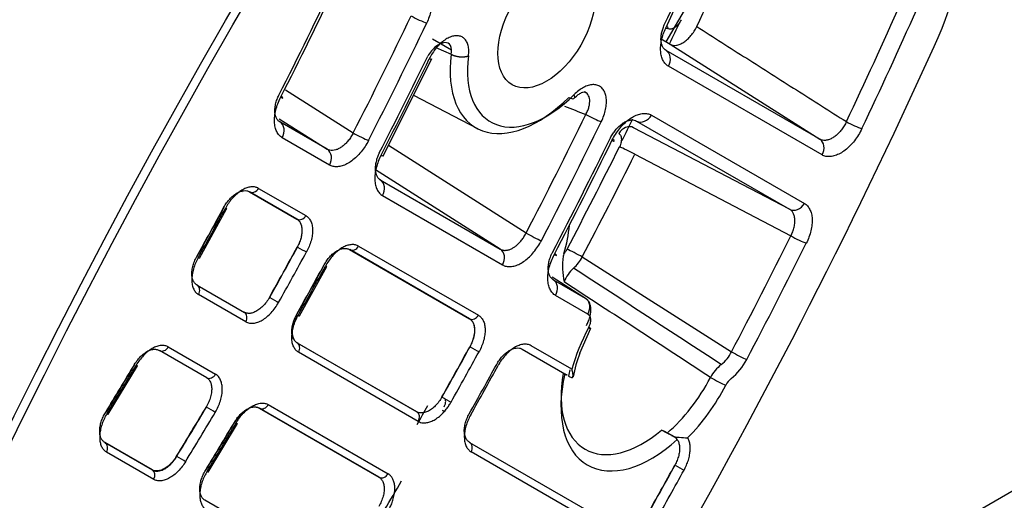
# Model space of a CAD drawing. Units: millimetres. Extents: x -2424 to 2745, y 184 to 2809.
# Drawn here: x -1318 to -1278, y 507 to 526 of the extents above; entities that cross this region are included whole.
import ezdxf

# ---------------------------------------------------------------- set-up
doc = ezdxf.new("R2010")
doc.units = ezdxf.units.MM
for name, color, linetype in [('0246077_SW0001', 7, 'Continuous'), ('BOK_ZEW_1', 7, 'Continuous'), ('Default', 7, 'Continuous'), ('KOLNIERZ_315', 7, 'Continuous'), ('PODSTAWA_WENTYLA', 7, 'Continuous')]:
    doc.layers.add(name, color=color, linetype=linetype)

# ---------------------------------------------------------------- blocks, each defined once
blk = doc.blocks.new('SE2')
at = {"layer": '0246077_SW0001', "color": 7, "linetype": 'Continuous'}
for p, q in [((-1290.827, 527.266), (-1291.838, 525.515)), ((-1301.176, 525.634), (-1300.414, 525.195)), ((-1301.05, 525.284), (-1300.428, 525.014)), ((-1292.034, 525.629), (-1291.667, 525.417)), ((-1291.667, 525.417), (-1285.68, 521.62)), ((-1285.68, 521.62), (-1291.831, 525.168)), ((-1303.158, 520.933), (-1301.199, 524.847)), ((-1285.588, 520.991), (-1291.739, 524.539)), ((-1307.066, 523.592), (-1304.352, 521.869)), ((-1301.937, 523.373), (-1299.381, 522.04)), ((-1292.417, 522.581), (-1286.295, 519.05)), ((-1307.315, 522.435), (-1305.393, 521.215)), ((-1305.393, 521.215), (-1307.284, 522.307)), ((-1293.008, 522.345), (-1286.886, 518.814)), ((-1286.886, 518.814), (-1293.131, 522.079)), ((-1305.301, 520.586), (-1307.193, 521.677)), ((-1297.431, 517.866), (-1302.942, 521.364)), ((-1293.082, 521.016), (-1286.836, 517.752)), ((-1298.468, 517.221), (-1303.466, 520.391)), ((-1303.268, 519.99), (-1298.468, 517.221)), ((-1308.503, 519.515), (-1306.611, 518.423)), ((-1306.603, 518.419), (-1308.496, 519.511)), ((-1308.141, 519.652), (-1306.248, 518.561)), ((-1303.177, 519.36), (-1298.376, 516.591)), ((-1310.507, 516.854), (-1309.417, 518.831)), ((-1304.499, 517.205), (-1299.704, 514.439)), ((-1299.696, 514.435), (-1304.491, 517.201)), ((-1304.137, 517.343), (-1299.341, 514.577)), ((-1295.185, 516.907), (-1289.211, 513.115)), ((-1306.505, 514.548), (-1305.411, 516.524)), ((-1310.807, 515.981), (-1310.785, 515.969)), ((-1307.265, 516.06), (-1307.273, 516.064)), ((-1295.05, 515.25), (-1296.394, 516.106)), ((-1295.05, 515.25), (-1296.345, 515.997)), ((-1310.597, 515.782), (-1310.604, 515.787)), ((-1310.597, 515.782), (-1308.705, 514.691)), ((-1307.606, 515.465), (-1307.598, 515.461)), ((-1307.581, 515.51), (-1307.573, 515.505)), ((-1308.651, 514.313), (-1310.542, 515.404)), ((-1307.675, 515.343), (-1307.667, 515.339)), ((-1307.675, 515.342), (-1307.667, 515.337)), ((-1307.667, 515.338), (-1307.674, 515.343)), ((-1294.958, 514.62), (-1296.253, 515.367)), ((-1295.282, 513.058), (-1294.846, 514.058)), ((-1301.81, 510.714), (-1306.602, 513.478)), ((-1306.595, 513.474), (-1301.802, 510.709)), ((-1312.114, 513.17), (-1312.107, 513.166)), ((-1310.215, 512.075), (-1312.107, 513.166)), ((-1311.752, 513.308), (-1309.861, 512.217)), ((-1301.747, 510.332), (-1306.54, 513.096)), ((-1297.592, 513.221), (-1295.885, 512.236)), ((-1295.599, 512.418), (-1297.23, 513.359)), ((-1314.157, 510.619), (-1312.99, 512.552)), ((-1300.224, 512.341), (-1300.216, 512.337)), ((-1300.368, 512.083), (-1300.36, 512.078)), ((-1300.361, 512.077), (-1300.368, 512.082)), ((-1300.344, 512.113), (-1300.352, 512.117)), ((-1300.626, 511.602), (-1300.634, 511.606)), ((-1300.484, 511.866), (-1300.48, 511.864)), ((-1300.793, 511.305), (-1300.8, 511.309)), ((-1300.774, 511.356), (-1300.766, 511.352)), ((-1308.112, 510.862), (-1303.32, 508.098)), ((-1303.312, 508.094), (-1308.105, 510.858)), ((-1307.75, 511), (-1302.957, 508.235)), ((-1300.788, 510.78), (-1300.738, 510.751)), ((-1310.154, 508.306), (-1308.989, 510.242)), ((-1291.787, 509.866), (-1292.011, 509.983)), ((-1312.399, 508.395), (-1314.291, 509.486)), ((-1314.284, 509.482), (-1312.391, 508.39)), ((-1299.692, 509.493), (-1299.699, 509.497)), ((-1299.692, 509.492), (-1293.599, 505.978)), ((-1293.544, 505.6), (-1299.637, 509.114)), ((-1312.337, 508.012), (-1314.229, 509.104)), ((-1305.492, 504.411), (-1310.287, 507.176))]:
    blk.add_line(p, q, dxfattribs=at)
for centre, radius, start, end in [((-1205.731, 750.624), 244.884, 248.39604, 248.61016), ((-814.969, 227.914), 573.514, 149.436934, 149.441057), ((-1294.79, 516.697), 1.181, 163.3491, 168.4589), ((-1296.536, 517.604), 0.838, 317.227, 332.4736), ((-1292.871, 516.517), 3.104, 172.2914, 191.2566), ((-1296.658, 517.698), 1.672, 312.0913, 331.7419), ((-1294.419, 515.28), 1.624, 133.5249, 157.143), ((-3493.866, -2862.978), 4031.53, 56.855582, 56.95593), ((-2375.219, -1145.978), 1981.608, 56.796277, 56.998543), ((-1290.122, 511.082), 5.525, 159.0448, 169.1937), ((-1290.584, 513.794), 1.531, 308.9235, 333.7003), ((-1290.7, 513.88), 2.356, 308.6517, 332.8265), ((-1288.633, 511.326), 1.615, 127.7596, 151.7331), ((-1293.281, 516.833), 5.294, 242.3655, 243.7842), ((-1288.735, 511.424), 0.789, 128.6744, 153.1681), ((-1302.205, 490.548), 21.946, 60.9254, 62.3219), ((-1300.46, 493.318), 18.683, 61.7315, 62.3408), ((-1291.264, 510.504), 0.81, 244.5589, 267.2713), ((-1291.754, 509.305), 0.474, 39.2122, 63.2518), ((-1290.684, 517.639), 7.969, 265.5493, 267.9636)]:
    blk.add_arc(centre, radius, start, end, dxfattribs=at)
for centre, major_axis, ratio, start_param, end_param in [((-1366.092, 546.048), (65.008, 112.598), 0.57735, -1.417178, -1.377133), ((-1287.107, 526.782), (5.21, 9.023), 0.57735, 4.880391, 5.498028), ((-1365.751, 545.851), (64.759, 112.165), 0.57735, -1.417178, -1.377133), ((-1372.056, 549.492), (71.944, 124.611), 0.57735, -1.42793, -1.395477), ((-1366.092, 546.048), (54.108, 93.719), 0.57735, -1.480555, -1.432928), ((-1365.751, 545.851), (53.859, 93.286), 0.57735, -1.480555, -1.432928), ((-1366.092, 546.048), (72.092, 124.866), 0.57735, -1.430302, -1.393752), ((-1366.092, 546.048), (56.992, 98.712), 0.57735, -1.483564, -1.437545), ((-1301.765, 526.472), (0.451, -0.216), 0.108477, 4.127612, 5.663502), ((-1365.751, 545.851), (72.341, 125.299), 0.57735, -1.430302, -1.393752), ((-1365.751, 545.851), (57.241, 99.145), 0.57735, -1.483564, -1.437545), ((-1292.199, 526.27), (-0.454, 0.21), 0.124936, 2.520518, 3.762728), ((-1373.458, 550.301), (72.736, 125.983), 0.57735, -1.437418, -1.430631), ((-1365.751, 545.851), (-73.41, -127.149), 0.57735, 1.403275, 1.738798), ((-1366.092, 546.048), (58.108, 100.647), 0.57735, -1.486713, -1.449297), ((-1296.96, 526.376), (2.483, 4.301), 0.57735, 2.197521, 4.285935), ((-1296.619, 526.179), (2.234, 3.869), 0.57735, 2.197524, 4.28593), ((-1292.093, 524.743), (-0.25, -0.433), 0.816497, 1.570441, 3.106345), ((-1365.751, 545.851), (57.859, 100.214), 0.57735, -1.486713, -1.449297), ((-1301.66, 525.043), (-0.45, 0.219), 0.09896, 2.522618, 3.14121), ((-1307.611, 523.493), (-0.445, 0.227), 0.073581, 2.52419, 3.759026), ((-1366.092, 546.048), (63.892, 110.663), 0.57735, -1.493053, -1.451371), ((-1294.778, 522.523), (-0.449, 0.219), 0.09728, 0.986849, 2.522729), ((-1292.771, 522.785), (-0.25, -0.433), 0.816497, 0.034567, 1.570456), ((-1307.546, 521.881), (-0.25, -0.433), 0.816497, 1.570439, 3.106345), ((-1365.751, 545.851), (64.141, 111.096), 0.57735, -1.493053, -1.451371), ((-1293.368, 521.639), (0.25, 0.433), 0.816497, 0.034566, 1.570442), ((-1373.458, 550.301), (72.736, 125.983), 0.57735, -1.467121, -1.460493), ((-1284.345, 522.246), (0.452, -0.214), 0.114336, 4.12714, 5.663025), ((-1304.093, 521.77), (0.445, -0.228), 0.071134, 4.130019, 5.665906), ((-1366.092, 546.048), (65.008, 112.598), 0.57735, -1.495562, -1.455939), ((-1365.751, 545.851), (64.759, 112.165), 0.57735, -1.495562, -1.455939), ((-1294.351, 521.768), (-0.449, 0.221), 0.093574, 2.522995, 3.688342), ((-1285.942, 521.195), (-0.25, -0.433), 0.816497, 1.570456, 3.106346), ((-1305.655, 520.79), (-0.25, -0.433), 0.816497, 1.570456, 3.106345), ((-1303.591, 521.185), (-0.445, 0.229), 0.068573, 2.524426, 3.141188), ((-1372.397, 549.689), (71.694, 124.178), 0.57735, -1.499737, -1.467573), ((-1372.056, 549.492), (71.944, 124.611), 0.57735, -1.499737, -1.467572), ((-1293.343, 521.107), (-0.447, 0.224), 0.084132, 4.129298, 5.665191), ((-1303.53, 519.564), (0.25, 0.433), 0.816497, 4.712049, 6.247938), ((-1308.353, 519.775), (-0.15, -0.26), 0.816497, 0.034566, 1.570456), ((-1286.649, 519.254), (-0.25, -0.433), 0.816497, 0.034567, 1.570472), ((-1365.963, 545.974), (54.105, 93.713), 0.57735, 4.735614, 4.756505), ((-1365.955, 545.969), (54.105, 93.713), 0.57735, 4.73561, 4.756509), ((-1365.751, 545.851), (53.955, 93.453), 0.57735, 4.73561, 4.756509), ((-1309.68, 518.975), (-0.264, 0.143), 0.036012, 2.525631, 3.739705), ((-1306.46, 518.683), (-0.15, -0.26), 0.816497, 0.034567, 1.570459), ((-1297.175, 517.763), (-0.444, 0.23), 0.063413, 0.988797, 2.524686), ((-1298.848, 516.743), (-2.239, -3.879), 0.57735, 1.963952, 2.250918), ((-1366.092, 546.048), (72.092, 124.866), 0.57735, -1.501945, -1.465717), ((-1365.751, 545.851), (72.341, 125.299), 0.57735, -1.501945, -1.465717), ((-1286.574, 517.661), (0.447, -0.223), 0.085639, 4.129206, 5.665096), ((-1365.963, 545.974), (56.995, 98.718), 0.57735, 4.734844, 4.755036), ((-1365.955, 545.969), (56.995, 98.718), 0.57735, 4.734841, 4.75504), ((-1365.751, 545.851), (57.145, 98.978), 0.57735, 4.734841, 4.75504), ((-1306.433, 517.231), (0.263, -0.144), 0.034813, 4.131387, 5.667277), ((-1304.349, 517.465), (-0.15, -0.26), 0.816497, 0.034566, 1.570456), ((-1298.73, 516.796), (0.25, 0.433), 0.816497, 4.712036, 6.247938), ((-1296.661, 517.203), (-0.443, 0.231), 0.061371, 2.524764, 3.758431), ((-1295.44, 517.013), (0.443, -0.232), 0.057971, 0.989032, 2.524922), ((-1365.963, 545.974), (58.105, 100.641), 0.57735, 4.734045, 4.753509), ((-1365.955, 545.969), (58.105, 100.641), 0.57735, 4.734042, 4.753512), ((-1365.751, 545.851), (57.955, 100.381), 0.57735, 4.734042, 4.753512), ((-1305.674, 516.668), (-0.263, 0.144), 0.033567, 2.525692, 3.740543), ((-1296.607, 515.571), (-0.25, -0.433), 0.816497, 1.570458, 3.106346), ((-1310.754, 515.527), (-0.15, -0.26), 0.816497, 1.570455, 3.106346), ((-1307.549, 515.211), (0.262, -0.147), 0.018331, 4.131699, 5.66763), ((-1295.312, 514.824), (0.25, 0.433), 0.816497, 4.712049, 6.247939), ((-1308.863, 514.436), (0.15, 0.26), 0.816497, 4.712049, 6.247939), ((-1299.553, 514.699), (-0.15, -0.26), 0.816497, 0.034567, 1.570458), ((-1292.201, 512.906), (-2.567, -4.446), 0.57735, 4.782413, 5.138357), ((-1295.295, 514.277), (-0.443, 0.232), 0.057128, 2.524955, 3.77227), ((-1306.752, 513.218), (-0.15, -0.26), 0.816497, 1.570455, 3.106346), ((-1311.964, 513.43), (-0.15, -0.26), 0.816497, 0.034566, 1.570456), ((-1365.963, 545.974), (63.895, 110.669), 0.57735, 4.732426, 4.750418), ((-1365.955, 545.969), (63.895, 110.669), 0.57735, 4.732423, 4.750421), ((-1365.751, 545.851), (64.045, 110.929), 0.57735, 4.732423, 4.750421), ((-1299.529, 513.242), (0.263, -0.144), 0.031046, 4.131475, 5.667365), ((-1288.957, 513.008), (0.443, -0.233), 0.056172, 4.130697, 5.666587), ((-1365.963, 545.974), (-54.105, -93.713), 0.57735, 1.527161, 1.548053), ((-1365.955, 545.969), (-54.105, -93.713), 0.57735, 1.527158, 1.548056), ((-1365.751, 545.851), (-53.955, -93.453), 0.57735, 1.527158, 1.548056), ((-1365.963, 545.974), (65.005, 112.592), 0.57735, 4.731789, 4.749201), ((-1365.751, 545.851), (64.855, 112.332), 0.57735, 4.731786, 4.749204), ((-1292.548, 513.106), (-2.317, -4.013), 0.57735, -1.079586, -1.019306), ((-1310.073, 512.339), (-0.15, -0.26), 0.816497, 0.034568, 1.5705), ((-1292.413, 513.028), (2.564, 4.442), 0.57735, 2.062519, 4.214005), ((-1292.761, 513.229), (2.314, 4.009), 0.57735, 2.125643, 4.158023), ((-1292.548, 513.106), (2.317, 4.013), 0.57735, 4.161379, 4.791549), ((-1289.793, 511.984), (-0.444, 0.23), 0.064565, 0.971292, 2.524634), ((-1292.201, 512.906), (2.567, 4.446), 0.57735, 4.273743, 4.791547), ((-1300.648, 511.227), (0.262, -0.147), 0.016357, 4.131721, 5.667612), ((-1365.963, 545.974), (-56.995, -98.718), 0.57735, 1.52863, 1.548822), ((-1365.955, 545.969), (-56.995, -98.718), 0.57735, 1.528627, 1.548825), ((-1365.751, 545.851), (-57.145, -98.978), 0.57735, 1.528627, 1.548825), ((-1310.087, 510.814), (-0.258, 0.153), 0.017938, 3.757186, 5.293076), ((-1307.962, 511.122), (-0.15, -0.26), 0.816497, 0.034566, 1.570456), ((-1301.96, 510.454), (0.15, 0.26), 0.816497, 4.712049, 6.247939), ((-1367.645, 547.038), (65.337, 113.167), 0.577353, 4.72024, 4.726987), ((-1314.413, 510.775), (-0.256, 0.157), 0.03562, 2.559856, 3.757521), ((-1365.963, 545.974), (-58.105, -100.641), 0.57735, 1.530157, 1.549622), ((-1365.955, 545.969), (-58.105, -100.641), 0.57735, 1.530154, 1.549625), ((-1365.751, 545.851), (-57.955, -100.381), 0.57735, 1.530154, 1.549625), ((-1314.441, 509.226), (-0.15, -0.26), 0.816497, 1.570434, 3.106345), ((-1299.849, 509.237), (-0.15, -0.26), 0.816497, 1.570455, 3.106346), ((-1311.278, 508.838), (0.256, -0.156), 0.034421, 0.615897, 2.151789), ((-1312.549, 508.135), (-0.15, -0.26), 0.816497, 1.570456, 3.106346), ((-1310.41, 508.462), (-0.256, 0.156), 0.033175, 2.558731, 3.757462), ((-1365.963, 545.974), (72.095, 124.872), 0.57735, 4.730159, 4.746089), ((-1365.955, 545.969), (72.095, 124.872), 0.57735, 4.730156, 4.746091), ((-1365.751, 545.851), (72.245, 125.132), 0.57735, 4.730156, 4.746091), ((-1291.324, 508.503), (-0.263, 0.145), 0.027512, 0.989955, 2.525845), ((-1303.17, 508.358), (-0.15, -0.26), 0.816497, 0.034567, 1.570457), ((-1367.518, 546.872), (-65.684, -113.768), 0.57735, 1.551757, 1.562002)]:
    blk.add_ellipse(centre, major_axis=major_axis, ratio=ratio, start_param=start_param, end_param=end_param, dxfattribs=at)
blk.add_ellipse((-1296.619, 526.179), major_axis=(1.375, 2.382), ratio=0.57735, dxfattribs=at)
for points in [[(-1301.505, 527.823), (-1301.46, 527.797), (-1301.38, 527.733), (-1301.284, 527.594), (-1301.22, 527.421), (-1301.191, 527.221), (-1301.195, 526.999), (-1301.233, 526.76), (-1301.306, 526.511), (-1301.373, 526.349), (-1301.412, 526.268)], [(-1291.739, 524.539), (-1291.784, 524.564), (-1291.864, 524.628), (-1291.958, 524.764), (-1292.021, 524.932), (-1292.053, 525.128), (-1292.05, 525.347), (-1292.015, 525.581), (-1291.948, 525.824), (-1291.883, 525.985), (-1291.846, 526.066)], [(-1291.831, 525.168), (-1291.86, 525.185), (-1291.913, 525.227), (-1291.974, 525.317), (-1292.015, 525.428), (-1292.036, 525.559), (-1292.035, 525.705), (-1292.012, 525.862), (-1291.968, 526.024), (-1291.926, 526.133), (-1291.902, 526.187)], [(-1291.225, 526.398), (-1291.241, 526.366), (-1291.275, 526.303), (-1291.338, 526.217), (-1291.408, 526.143), (-1291.483, 526.084), (-1291.559, 526.043), (-1291.633, 526.022), (-1291.701, 526.022), (-1291.74, 526.036), (-1291.758, 526.047)], [(-1291.667, 525.417), (-1291.632, 525.397), (-1291.555, 525.37), (-1291.421, 525.371), (-1291.274, 525.414), (-1291.123, 525.496), (-1290.973, 525.613), (-1290.831, 525.761), (-1290.704, 525.932), (-1290.633, 526.057), (-1290.601, 526.12)], [(-1290.601, 526.12), (-1289.936, 525.698), (-1288.605, 524.853), (-1286.61, 523.587), (-1285.28, 522.743), (-1284.615, 522.321)], [(-1299.738, 524.954), (-1299.728, 525.03), (-1299.722, 525.173), (-1299.748, 525.366), (-1299.809, 525.527), (-1299.904, 525.65), (-1300.026, 525.73), (-1300.173, 525.765), (-1300.337, 525.753), (-1300.512, 525.694), (-1300.691, 525.592), (-1300.868, 525.449), (-1301.034, 525.271), (-1301.184, 525.065), (-1301.268, 524.917), (-1301.306, 524.839)], [(-1294.424, 522.319), (-1294.384, 522.401), (-1294.315, 522.566), (-1294.246, 522.814), (-1294.214, 523.052), (-1294.22, 523.269), (-1294.264, 523.458), (-1294.343, 523.612), (-1294.456, 523.725), (-1294.597, 523.791), (-1294.76, 523.81), (-1294.941, 523.779), (-1295.131, 523.7), (-1295.324, 523.575), (-1295.448, 523.466), (-1295.509, 523.404)], [(-1307.193, 521.677), (-1307.239, 521.703), (-1307.321, 521.77), (-1307.418, 521.914), (-1307.481, 522.095), (-1307.508, 522.304), (-1307.499, 522.535), (-1307.454, 522.783), (-1307.373, 523.041), (-1307.299, 523.207), (-1307.257, 523.289)], [(-1293.997, 521.564), (-1293.955, 521.649), (-1293.863, 521.812), (-1293.701, 522.039), (-1293.52, 522.24), (-1293.327, 522.408), (-1293.128, 522.535), (-1292.93, 522.62), (-1292.741, 522.657), (-1292.566, 522.647), (-1292.464, 522.608), (-1292.417, 522.581)], [(-1294.061, 521.667), (-1294.033, 521.723), (-1293.97, 521.831), (-1293.86, 521.982), (-1293.738, 522.115), (-1293.608, 522.226), (-1293.476, 522.312), (-1293.345, 522.368), (-1293.22, 522.394), (-1293.105, 522.388), (-1293.038, 522.363), (-1293.008, 522.345)], [(-1304.352, 521.869), (-1304.379, 521.814), (-1304.439, 521.706), (-1304.546, 521.558), (-1304.664, 521.427), (-1304.791, 521.32), (-1304.921, 521.238), (-1305.051, 521.185), (-1305.176, 521.162), (-1305.292, 521.171), (-1305.361, 521.197), (-1305.393, 521.215)], [(-1293.722, 521.843), (-1293.704, 521.833), (-1293.673, 521.807), (-1293.639, 521.75), (-1293.62, 521.678), (-1293.616, 521.594), (-1293.628, 521.502), (-1293.654, 521.406), (-1293.681, 521.343), (-1293.697, 521.312)], [(-1283.992, 522.042), (-1284.033, 521.955), (-1284.124, 521.789), (-1284.286, 521.555), (-1284.468, 521.348), (-1284.664, 521.175), (-1284.866, 521.042), (-1285.066, 520.954), (-1285.259, 520.914), (-1285.437, 520.924), (-1285.54, 520.963), (-1285.588, 520.991)], [(-1303.74, 521.566), (-1303.782, 521.483), (-1303.875, 521.324), (-1304.037, 521.103), (-1304.217, 520.909), (-1304.408, 520.747), (-1304.604, 520.624), (-1304.798, 520.544), (-1304.983, 520.509), (-1305.155, 520.521), (-1305.255, 520.559), (-1305.301, 520.586)], [(-1303.237, 520.981), (-1303.28, 520.898), (-1303.355, 520.731), (-1303.436, 520.474), (-1303.482, 520.226), (-1303.493, 519.992), (-1303.466, 519.781), (-1303.404, 519.6), (-1303.307, 519.456), (-1303.224, 519.387), (-1303.177, 519.36)], [(-1309.524, 518.899), (-1309.492, 518.959), (-1309.421, 519.072), (-1309.298, 519.226), (-1309.163, 519.357), (-1309.019, 519.461), (-1308.874, 519.531), (-1308.737, 519.565), (-1308.61, 519.561), (-1308.537, 519.534), (-1308.503, 519.515)], [(-1308.141, 519.652), (-1308.181, 519.675), (-1308.265, 519.708), (-1308.409, 519.719), (-1308.565, 519.692), (-1308.729, 519.627), (-1308.894, 519.527), (-1309.056, 519.395), (-1309.209, 519.236), (-1309.35, 519.053), (-1309.431, 518.921), (-1309.468, 518.852)], [(-1286.295, 519.05), (-1286.25, 519.024), (-1286.168, 518.958), (-1286.071, 518.816), (-1286.008, 518.638), (-1285.98, 518.431), (-1285.987, 518.204), (-1286.03, 517.959), (-1286.108, 517.704), (-1286.18, 517.539), (-1286.22, 517.457)], [(-1306.611, 518.423), (-1306.574, 518.402), (-1306.51, 518.347), (-1306.441, 518.226), (-1306.404, 518.074), (-1306.401, 517.894), (-1306.431, 517.701), (-1306.494, 517.501), (-1306.555, 517.371), (-1306.59, 517.306)], [(-1306.248, 518.561), (-1306.21, 518.539), (-1306.139, 518.483), (-1306.051, 518.354), (-1305.995, 518.186), (-1305.974, 517.995), (-1305.986, 517.785), (-1306.033, 517.556), (-1306.114, 517.321), (-1306.183, 517.178), (-1306.221, 517.109)], [(-1304.137, 517.343), (-1304.176, 517.365), (-1304.26, 517.398), (-1304.404, 517.409), (-1304.56, 517.382), (-1304.723, 517.318), (-1304.888, 517.219), (-1305.05, 517.087), (-1305.203, 516.928), (-1305.343, 516.746), (-1305.424, 516.615), (-1305.462, 516.546)], [(-1298.376, 516.591), (-1298.331, 516.565), (-1298.233, 516.528), (-1298.062, 516.515), (-1297.875, 516.549), (-1297.682, 516.628), (-1297.489, 516.749), (-1297.299, 516.908), (-1297.118, 517.102), (-1296.954, 517.323), (-1296.863, 517.479), (-1296.821, 517.559)], [(-1305.518, 516.592), (-1305.486, 516.651), (-1305.415, 516.764), (-1305.292, 516.918), (-1305.157, 517.049), (-1305.013, 517.152), (-1304.869, 517.222), (-1304.732, 517.255), (-1304.605, 517.251), (-1304.532, 517.224), (-1304.499, 517.205)], [(-1296.253, 515.367), (-1296.3, 515.394), (-1296.384, 515.462), (-1296.482, 515.61), (-1296.544, 515.793), (-1296.569, 516.004), (-1296.558, 516.24), (-1296.51, 516.492), (-1296.426, 516.752), (-1296.35, 516.917), (-1296.308, 516.999)], [(-1310.604, 515.787), (-1310.641, 515.808), (-1310.706, 515.864), (-1310.775, 515.987), (-1310.812, 516.142), (-1310.813, 516.325), (-1310.78, 516.522), (-1310.714, 516.725), (-1310.652, 516.856), (-1310.616, 516.921)], [(-1310.557, 516.878), (-1310.596, 516.809), (-1310.666, 516.666), (-1310.752, 516.429), (-1310.802, 516.195), (-1310.817, 515.978), (-1310.797, 515.782), (-1310.74, 515.612), (-1310.651, 515.482), (-1310.58, 515.426), (-1310.542, 515.404)], [(-1307.703, 515.292), (-1307.74, 515.226), (-1307.822, 515.1), (-1307.966, 514.933), (-1308.123, 514.797), (-1308.287, 514.7), (-1308.445, 514.649), (-1308.591, 514.646), (-1308.674, 514.674), (-1308.713, 514.696)], [(-1308.651, 514.313), (-1308.607, 514.288), (-1308.512, 514.254), (-1308.35, 514.248), (-1308.173, 514.29), (-1307.99, 514.377), (-1307.808, 514.506), (-1307.633, 514.672), (-1307.472, 514.869), (-1307.38, 515.013), (-1307.337, 515.089)], [(-1295.022, 514.16), (-1294.992, 514.215), (-1294.939, 514.327), (-1294.881, 514.498), (-1294.847, 514.665), (-1294.838, 514.823), (-1294.855, 514.965), (-1294.896, 515.087), (-1294.961, 515.185), (-1295.018, 515.232), (-1295.05, 515.25)], [(-1306.602, 513.478), (-1306.639, 513.5), (-1306.704, 513.556), (-1306.773, 513.679), (-1306.81, 513.835), (-1306.811, 514.018), (-1306.778, 514.214), (-1306.712, 514.417), (-1306.649, 514.549), (-1306.613, 514.614)], [(-1306.54, 513.096), (-1306.578, 513.118), (-1306.649, 513.173), (-1306.738, 513.303), (-1306.795, 513.474), (-1306.815, 513.671), (-1306.8, 513.888), (-1306.749, 514.123), (-1306.664, 514.36), (-1306.593, 514.503), (-1306.554, 514.572)], [(-1299.704, 514.439), (-1299.667, 514.418), (-1299.603, 514.363), (-1299.534, 514.242), (-1299.497, 514.089), (-1299.494, 513.908), (-1299.525, 513.714), (-1299.588, 513.513), (-1299.649, 513.383), (-1299.685, 513.318)], [(-1299.341, 514.577), (-1299.303, 514.555), (-1299.232, 514.499), (-1299.144, 514.369), (-1299.087, 514.201), (-1299.066, 514.009), (-1299.079, 513.797), (-1299.127, 513.567), (-1299.209, 513.332), (-1299.279, 513.189), (-1299.317, 513.119)], [(-1294.958, 514.62), (-1294.942, 514.611), (-1294.914, 514.588), (-1294.882, 514.539), (-1294.861, 514.478), (-1294.853, 514.407), (-1294.857, 514.328), (-1294.873, 514.244), (-1294.901, 514.158), (-1294.927, 514.101), (-1294.941, 514.073)], [(-1313.102, 512.613), (-1313.064, 512.677), (-1312.981, 512.797), (-1312.839, 512.955), (-1312.685, 513.082), (-1312.526, 513.172), (-1312.373, 513.218), (-1312.232, 513.22), (-1312.151, 513.192), (-1312.114, 513.17)], [(-1311.752, 513.308), (-1311.792, 513.331), (-1311.878, 513.365), (-1312.039, 513.375), (-1312.215, 513.336), (-1312.395, 513.254), (-1312.576, 513.13), (-1312.753, 512.967), (-1312.912, 512.777), (-1312.997, 512.648), (-1313.036, 512.583)], [(-1298.609, 512.612), (-1298.576, 512.671), (-1298.506, 512.784), (-1298.382, 512.937), (-1298.248, 513.067), (-1298.104, 513.17), (-1297.961, 513.238), (-1297.825, 513.271), (-1297.698, 513.267), (-1297.625, 513.241), (-1297.592, 513.221)], [(-1297.23, 513.359), (-1297.274, 513.384), (-1297.369, 513.419), (-1297.534, 513.424), (-1297.712, 513.38), (-1297.897, 513.291), (-1298.081, 513.159), (-1298.257, 512.991), (-1298.418, 512.79), (-1298.51, 512.644), (-1298.552, 512.567)], [(-1310.223, 512.079), (-1310.185, 512.057), (-1310.118, 511.999), (-1310.049, 511.871), (-1310.013, 511.709), (-1310.015, 511.518), (-1310.054, 511.315), (-1310.127, 511.106), (-1310.195, 510.972), (-1310.234, 510.906)], [(-1309.875, 510.692), (-1309.83, 510.767), (-1309.751, 510.92), (-1309.661, 511.158), (-1309.605, 511.392), (-1309.585, 511.614), (-1309.602, 511.816), (-1309.654, 511.989), (-1309.74, 512.128), (-1309.817, 512.192), (-1309.861, 512.217)], [(-1300.801, 511.309), (-1300.838, 511.242), (-1300.92, 511.116), (-1301.064, 510.949), (-1301.221, 510.814), (-1301.385, 510.718), (-1301.543, 510.667), (-1301.688, 510.664), (-1301.771, 510.692), (-1301.81, 510.714)], [(-1301.747, 510.332), (-1301.72, 510.316), (-1301.659, 510.289), (-1301.545, 510.267), (-1301.408, 510.274), (-1301.248, 510.317), (-1301.072, 510.405), (-1300.899, 510.53), (-1300.749, 510.671), (-1300.622, 510.82), (-1300.517, 510.966), (-1300.461, 511.059), (-1300.435, 511.104)], [(-1300.711, 510.917), (-1300.7, 510.937), (-1300.681, 510.976), (-1300.661, 511.038), (-1300.651, 511.097), (-1300.651, 511.151), (-1300.662, 511.198), (-1300.683, 511.235), (-1300.702, 511.252), (-1300.713, 511.259)], [(-1309.101, 510.303), (-1309.063, 510.367), (-1308.98, 510.487), (-1308.838, 510.646), (-1308.684, 510.773), (-1308.524, 510.863), (-1308.372, 510.91), (-1308.23, 510.911), (-1308.149, 510.883), (-1308.112, 510.862)], [(-1309.035, 510.273), (-1308.996, 510.338), (-1308.912, 510.467), (-1308.753, 510.658), (-1308.575, 510.821), (-1308.394, 510.945), (-1308.214, 511.028), (-1308.037, 511.066), (-1307.876, 511.056), (-1307.79, 511.022), (-1307.75, 511)], [(-1314.201, 510.653), (-1314.242, 510.586), (-1314.316, 510.449), (-1314.404, 510.236), (-1314.465, 510.023), (-1314.498, 509.817), (-1314.501, 509.624), (-1314.475, 509.451), (-1314.421, 509.302), (-1314.339, 509.183), (-1314.269, 509.126), (-1314.229, 509.104)], [(-1314.291, 509.486), (-1314.325, 509.506), (-1314.385, 509.556), (-1314.452, 509.664), (-1314.491, 509.799), (-1314.503, 509.959), (-1314.485, 510.136), (-1314.439, 510.318), (-1314.367, 510.503), (-1314.304, 510.62), (-1314.269, 510.678)], [(-1299.699, 509.497), (-1299.736, 509.518), (-1299.801, 509.574), (-1299.87, 509.697), (-1299.907, 509.853), (-1299.908, 510.037), (-1299.875, 510.234), (-1299.808, 510.438), (-1299.745, 510.569), (-1299.709, 510.634)], [(-1299.65, 510.593), (-1299.689, 510.524), (-1299.759, 510.381), (-1299.845, 510.144), (-1299.897, 509.908), (-1299.912, 509.69), (-1299.892, 509.492), (-1299.835, 509.322), (-1299.745, 509.192), (-1299.675, 509.136), (-1299.637, 509.114)], [(-1291.387, 509.605), (-1291.361, 509.569), (-1291.32, 509.488), (-1291.287, 509.334), (-1291.288, 509.156), (-1291.321, 508.966), (-1291.385, 508.77), (-1291.445, 508.644), (-1291.48, 508.581)], [(-1291.112, 508.381), (-1291.078, 508.443), (-1291.014, 508.573), (-1290.935, 508.784), (-1290.884, 508.995), (-1290.861, 509.194), (-1290.867, 509.376), (-1290.901, 509.542), (-1290.942, 509.634), (-1290.967, 509.676)], [(-1311.421, 508.936), (-1311.459, 508.873), (-1311.542, 508.755), (-1311.683, 508.601), (-1311.836, 508.478), (-1311.993, 508.391), (-1312.143, 508.347), (-1312.282, 508.346), (-1312.362, 508.373), (-1312.399, 508.395)], [(-1311.066, 508.715), (-1311.105, 508.65), (-1311.192, 508.522), (-1311.352, 508.336), (-1311.527, 508.179), (-1311.704, 508.061), (-1311.879, 507.982), (-1312.052, 507.945), (-1312.21, 507.956), (-1312.297, 507.989), (-1312.337, 508.012)], [(-1310.198, 508.34), (-1310.239, 508.272), (-1310.312, 508.136), (-1310.4, 507.924), (-1310.461, 507.711), (-1310.494, 507.505), (-1310.497, 507.313), (-1310.471, 507.14), (-1310.416, 506.992), (-1310.334, 506.873), (-1310.264, 506.817), (-1310.225, 506.794)], [(-1310.287, 507.176), (-1310.321, 507.196), (-1310.38, 507.246), (-1310.447, 507.354), (-1310.487, 507.488), (-1310.499, 507.648), (-1310.481, 507.824), (-1310.435, 508.006), (-1310.363, 508.191), (-1310.301, 508.308), (-1310.266, 508.365)], [(-1303.32, 508.098), (-1303.281, 508.076), (-1303.215, 508.018), (-1303.146, 507.89), (-1303.11, 507.728), (-1303.112, 507.538), (-1303.15, 507.335), (-1303.223, 507.126), (-1303.29, 506.993), (-1303.33, 506.927)], [(-1302.97, 506.713), (-1302.942, 506.76), (-1302.887, 506.861), (-1302.809, 507.036), (-1302.744, 507.23), (-1302.698, 507.44), (-1302.682, 507.653), (-1302.701, 507.842), (-1302.746, 507.99), (-1302.808, 508.103), (-1302.88, 508.184), (-1302.932, 508.22), (-1302.957, 508.235)]]:
    blk.add_open_spline(points, degree=3, dxfattribs=at)
for points, knots in [([(-1300.428, 525.014), (-1300.399, 525.154), (-1300.409, 525.278), (-1300.506, 525.446), (-1300.592, 525.489), (-1300.807, 525.473), (-1300.933, 525.415), (-1301.174, 525.222), (-1301.286, 525.088), (-1301.369, 524.945)], [0, 0, 0, 0, 0.25, 0.25, 0.5, 0.5, 0.75, 0.75, 1, 1, 1, 1]), ([(-1307.284, 522.307), (-1307.292, 522.311), (-1307.332, 522.336), (-1307.396, 522.4), (-1307.456, 522.519), (-1307.487, 522.666), (-1307.489, 522.835), (-1307.462, 523.018), (-1307.407, 523.204), (-1307.355, 523.325), (-1307.327, 523.381)], [0, 0, 0, 0, 0.031513, 0.170961, 0.312003, 0.4522, 0.591325, 0.731531, 0.872591, 1, 1, 1, 1]), ([(-1295.726, 523.291), (-1295.637, 523.242), (-1295.562, 523.225), (-1295.482, 523.267), (-1295.478, 523.325), (-1295.509, 523.404)], [0, 0, 0, 0, 0.5, 0.5, 1, 1, 1, 1]), ([(-1295.507, 523.257), (-1295.446, 523.314), (-1295.346, 523.407), (-1295.212, 523.488), (-1295.113, 523.517), (-1295.075, 523.5), (-1295.055, 523.489)], [0, 0, 0, 0, 0.269532, 0.523877, 0.766083, 1, 1, 1, 1]), ([(-1295.043, 522.608), (-1295.015, 522.658), (-1294.965, 522.76), (-1294.913, 522.912), (-1294.885, 523.059), (-1294.884, 523.194), (-1294.907, 523.312), (-1294.955, 523.408), (-1295.021, 523.473), (-1295.072, 523.5), (-1295.097, 523.509)], [0, 0, 0, 0, 0.076923, 0.1538461, 0.2307692, 0.3076923, 0.3846154, 0.4615384, 0.5384615, 0.5971033, 0.5971033, 0.5971033, 0.5971033]), ([(-1284.615, 522.321), (-1284.641, 522.264), (-1284.701, 522.151), (-1284.807, 521.994), (-1284.927, 521.855), (-1285.057, 521.739), (-1285.191, 521.651), (-1285.326, 521.593), (-1285.455, 521.567), (-1285.576, 521.574), (-1285.647, 521.601), (-1285.68, 521.62)], [0, 0, 0, 0, 0.111107, 0.222219, 0.33333, 0.444442, 0.555553, 0.666665, 0.777777, 0.888888, 1, 1, 1, 1]), ([(-1303.308, 521.07), (-1303.322, 521.041), (-1303.35, 520.983), (-1303.386, 520.894), (-1303.415, 520.805), (-1303.438, 520.718), (-1303.455, 520.635), (-1303.466, 520.555), (-1303.471, 520.48), (-1303.471, 520.433), (-1303.47, 520.411), (-1303.47, 520.411), (-1303.47, 520.41), (-1303.47, 520.41), (-1303.47, 520.408), (-1303.47, 520.406), (-1303.47, 520.4), (-1303.469, 520.389), (-1303.468, 520.368), (-1303.464, 520.327), (-1303.454, 520.271), (-1303.437, 520.208), (-1303.406, 520.134), (-1303.355, 520.052), (-1303.298, 520.011), (-1303.268, 519.99)], [0, 0, 0, 0, 0.065661, 0.131217, 0.196247, 0.26034, 0.323105, 0.384189, 0.443278, 0.500108, 0.50023, 0.500352, 0.500596, 0.501084, 0.502061, 0.504014, 0.507921, 0.515733, 0.531359, 0.562607, 0.625071, 0.68707, 0.74998, 0.870227, 1, 1, 1, 1]), ([(-1286.836, 517.752), (-1286.808, 517.807), (-1286.756, 517.924), (-1286.7, 518.106), (-1286.672, 518.287), (-1286.675, 518.454), (-1286.708, 518.6), (-1286.771, 518.719), (-1286.837, 518.783), (-1286.878, 518.81), (-1286.886, 518.814)], [0, 0, 0, 0, 0.125543, 0.266989, 0.407593, 0.547126, 0.687721, 0.829149, 0.968997, 1, 1, 1, 1]), ([(-1306.582, 517.302), (-1306.56, 517.342), (-1306.51, 517.441), (-1306.448, 517.603), (-1306.404, 517.783), (-1306.388, 517.954), (-1306.401, 518.109), (-1306.441, 518.243), (-1306.507, 518.347), (-1306.567, 518.398), (-1306.601, 518.418), (-1306.603, 518.419)], [0, 0, 0, 0, 0.088555, 0.218151, 0.349643, 0.479006, 0.608376, 0.739867, 0.869416, 0.991476, 1, 1, 1, 1]), ([(-1298.468, 517.221), (-1298.45, 517.212), (-1298.416, 517.195), (-1298.36, 517.179), (-1298.301, 517.171), (-1298.239, 517.172), (-1298.177, 517.182), (-1298.114, 517.198), (-1298.052, 517.221), (-1297.993, 517.249), (-1297.919, 517.292), (-1297.828, 517.356), (-1297.72, 517.454), (-1297.614, 517.574), (-1297.514, 517.712), (-1297.459, 517.815), (-1297.431, 517.866)], [0, 0, 0, 0, 0.059102, 0.118195, 0.176879, 0.23476, 0.29146, 0.346631, 0.399963, 0.451191, 0.500098, 0.589776, 0.686385, 0.788339, 0.89363, 1, 1, 1, 1]), ([(-1296.345, 515.997), (-1296.376, 516.015), (-1296.435, 516.064), (-1296.502, 516.171), (-1296.542, 516.312), (-1296.552, 516.477), (-1296.532, 516.659), (-1296.483, 516.851), (-1296.426, 516.994), (-1296.388, 517.07), (-1296.381, 517.085)], [0, 0, 0, 0, 0.128215, 0.26902, 0.408958, 0.5478, 0.687729, 0.828516, 0.96769, 1, 1, 1, 1]), ([(-1306.606, 514.609), (-1306.627, 514.57), (-1306.677, 514.471), (-1306.741, 514.306), (-1306.787, 514.12), (-1306.804, 513.944), (-1306.792, 513.784), (-1306.752, 513.648), (-1306.687, 513.543), (-1306.629, 513.494), (-1306.597, 513.475), (-1306.595, 513.474)], [0, 0, 0, 0, 0.086006, 0.215605, 0.348272, 0.479587, 0.610872, 0.743422, 0.872815, 0.993316, 1, 1, 1, 1]), ([(-1299.677, 513.314), (-1299.655, 513.353), (-1299.605, 513.452), (-1299.541, 513.615), (-1299.497, 513.796), (-1299.481, 513.968), (-1299.493, 514.124), (-1299.534, 514.259), (-1299.6, 514.363), (-1299.66, 514.414), (-1299.694, 514.434), (-1299.696, 514.435)], [0, 0, 0, 0, 0.088021, 0.217747, 0.349496, 0.479071, 0.608653, 0.740401, 0.87008, 0.991931, 1, 1, 1, 1]), ([(-1295.619, 512.084), (-1295.612, 512.081), (-1295.597, 512.076), (-1295.58, 512.084), (-1295.566, 512.102), (-1295.557, 512.135), (-1295.553, 512.194), (-1295.563, 512.275), (-1295.582, 512.358), (-1295.595, 512.403), (-1295.599, 512.418)], [0, 0, 0, 0, 0.072308, 0.155753, 0.25225, 0.364869, 0.5004, 0.750417, 0.913531, 1, 1, 1, 1]), ([(-1295.885, 512.236), (-1295.874, 512.23), (-1295.837, 512.208), (-1295.798, 512.186), (-1295.782, 512.174), (-1295.786, 512.173), (-1295.805, 512.181), (-1295.837, 512.196), (-1295.872, 512.214), (-1295.897, 512.227), (-1295.911, 512.234), (-1295.912, 512.235)], [0, 0, 0, 0, 0.0805918, 0.2796658, 0.4280271, 0.5458777, 0.6715435, 0.7846021, 0.8585089, 0.9301949, 0.9370588, 0.9370588, 0.9370588, 0.9370588]), ([(-1308.105, 510.858), (-1308.127, 510.871), (-1308.185, 510.896), (-1308.293, 510.91), (-1308.428, 510.888), (-1308.571, 510.829), (-1308.716, 510.736), (-1308.856, 510.612), (-1308.982, 510.467), (-1309.057, 510.358), (-1309.091, 510.302), (-1309.093, 510.299)], [0, 0, 0, 0, 0.085927, 0.215518, 0.348182, 0.479496, 0.610782, 0.743337, 0.872737, 0.993248, 1, 1, 1, 1]), ([(-1312.391, 508.39), (-1312.369, 508.377), (-1312.309, 508.351), (-1312.2, 508.336), (-1312.067, 508.356), (-1311.927, 508.412), (-1311.786, 508.501), (-1311.649, 508.62), (-1311.525, 508.761), (-1311.45, 508.87), (-1311.416, 508.927), (-1311.414, 508.931)], [0, 0, 0, 0, 0.088557, 0.218153, 0.349645, 0.479008, 0.608378, 0.739869, 0.869418, 0.991478, 1, 1, 1, 1])]:
    blk.add_open_spline(points, degree=3, knots=knots, dxfattribs=at)
for points, weights, degree in [([(-1300.428, 525.014), (-1300.22, 524.901), (-1299.937, 524.876), (-1299.738, 524.954)], [1.16324302107, 0.945592456164, 0.945585659856, 1.16322263214], 3), ([(-1310.507, 516.854), (-1310.508, 516.853), (-1310.557, 516.878)], [0.864646782378, 0.886097279497, 1], 2), ([(-1306.554, 514.572), (-1306.505, 514.546), (-1306.505, 514.548)], [1, 0.886163005753, 0.864671568696], 2), ([(-1313.036, 512.583), (-1312.99, 512.554), (-1312.99, 512.552)], [1, 0.886160794831, 0.864670545284], 2), ([(-1309.035, 510.273), (-1308.989, 510.244), (-1308.989, 510.242)], [1, 0.886163752342, 0.864671666591], 2)]:
    blk.add_rational_spline(points, weights, degree=degree, dxfattribs=at)
at = {"layer": 'BOK_ZEW_1', "color": 7, "linetype": 'Continuous'}
blk.add_ellipse((-1279.573, 509.691), major_axis=(79.25, 137.265), ratio=0.57735, start_param=0, end_param=3.300251, dxfattribs=at)
at = {"layer": 'KOLNIERZ_315', "color": 7, "linetype": 'Continuous'}
for centre, major_axis, start_param, end_param in [((-1260.438, 498.055), (-78, -135.1), 3.141593, 6.283185), ((-1266.138, 501.347), (78, 135.1), 0, 3.178145), ((-1246.295, 489.89), (-78, -135.1), 3.141593, 6.283185), ((-1251.996, 493.182), (78, 135.1), 0, 3.178145), ((-1260.186, 497.91), (-77.7, -134.58), 0.182517, 2.955728), ((-1302.603, 522.4), (77.7, 134.58), 3.61706, 5.807718), ((-1246.043, 489.745), (-77.7, -134.58), 0.09393, 3.047663)]:
    blk.add_ellipse(centre, major_axis=major_axis, ratio=0.57735, start_param=start_param, end_param=end_param, dxfattribs=at)
for major_axis in [(78, 135.1), (77.7, 134.58)]:
    blk.add_ellipse((-1231.468, 481.33), major_axis=major_axis, ratio=0.57735, dxfattribs=at)
at = {"layer": 'PODSTAWA_WENTYLA', "color": 7, "linetype": 'Continuous'}
blk.add_line((-1296.179, 497.041), (-1254.4, 521.163), dxfattribs=at)

msp = doc.modelspace()

# ---------------------------------------------------------------- block references
at = {"layer": 'Default'}
msp.add_blockref('SE2', (0, 0), dxfattribs=at)

doc.saveas('drawing.dxf')
